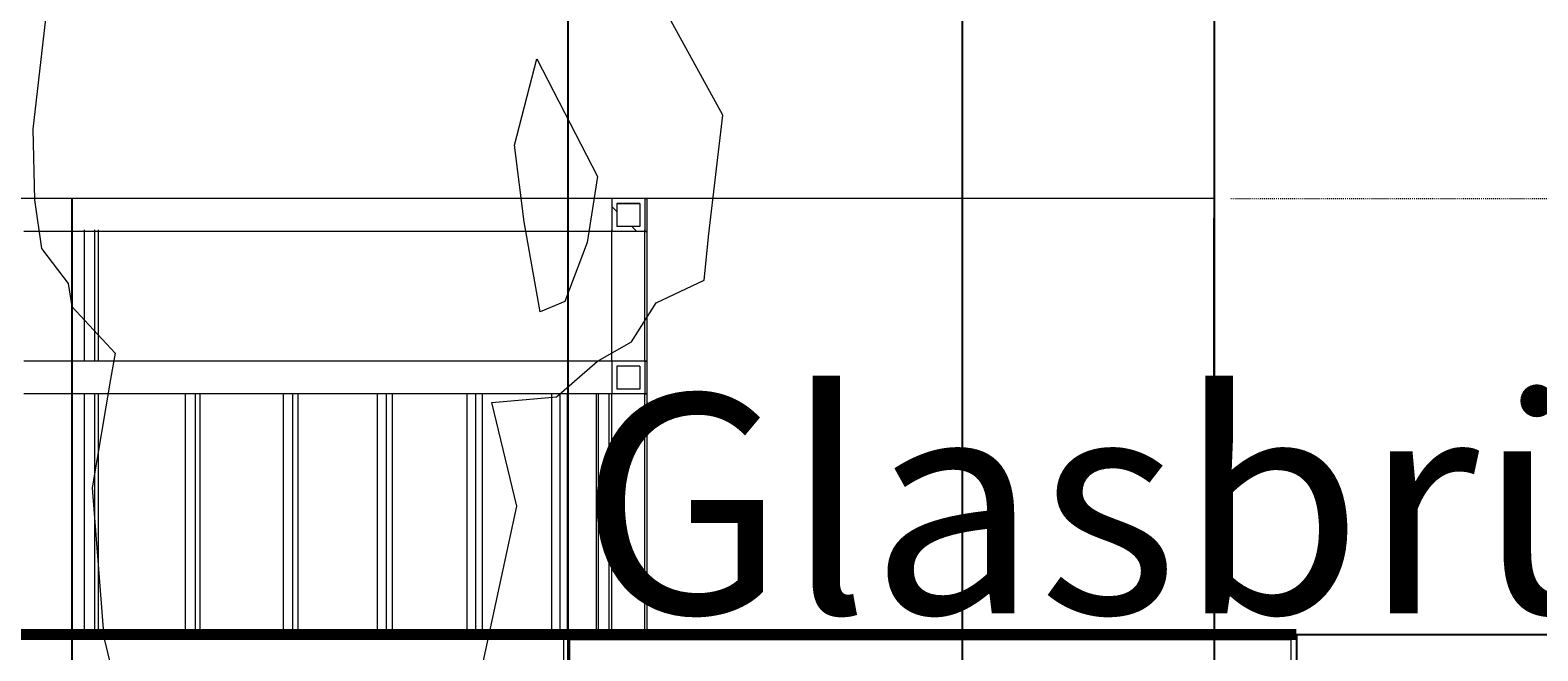
# Model space of a CAD drawing. Units: millimetres. Extents: x -286431 to 1041155, y -802662 to 10101.
# Drawn here: x -15347 to -13971, y -711308 to -710741 of the extents above; entities that cross this region are included whole.
import ezdxf
from ezdxf.enums import TextEntityAlignment as Align

# ---------------------------------------------------------------- set-up
doc = ezdxf.new("R2010")
doc.units = ezdxf.units.MM
doc.linetypes.add('220207_EIS2-4-AR-GES-SN-XX-0021-F-A_Schnitt FF GG$0$ArchiStair2_dashed', pattern=[1.8, 0.8, -1])
doc.linetypes.add('220207_EIS2-4-AR-GES-SN-XX-0021-F-A_Schnitt FF GG$0$Strichpunktlinie', pattern=[0.670278, 0.352778, -0.176389, 0, -0.141111])
for name, color, linetype in [('220207_EIS2-4-AR-GES-SN-XX-0021-F-A_Schnitt FF GG$0$00_SN_Bemaßung', 7, 'Continuous'), ('220207_EIS2-4-AR-GES-SN-XX-0021-F-A_Schnitt FF GG$0$00_SN_Beschriftung', 7, 'Continuous'), ('220207_EIS2-4-AR-GES-SN-XX-0021-F-A_Schnitt FF GG$0$034 Attika', 7, 'Continuous'), ('220207_EIS2-4-AR-GES-SN-XX-0021-F-A_Schnitt FF GG$0$036_Brüstungen', 7, 'Continuous'), ('220207_EIS2-4-AR-GES-SN-XX-0021-F-A_Schnitt FF GG$0$097 Achsraster', 7, 'Continuous')]:
    doc.layers.add(name, color=color, linetype=linetype)
doc.layers.add('RTW_E_Blitzschutzfangmasche', color=170, linetype='Continuous', lineweight=25)
doc.styles.add('220207_EIS2-4-AR-GES-SN-XX-0021-F-A_Schnitt FF GG$0$ERSTELLTER_STIL_1', font='ARIALN.TTF')
doc.styles.add('220207_EIS2-4-AR-GES-SN-XX-0021-F-A_Schnitt FF GG$0$ERSTELLTER_STIL_2', font='arial.ttf')
doc.dimstyles.new('220207_EIS2-4-AR-GES-SN-XX-0021-F-A_Schnitt FF GG$0$ERSTELLTER_STIL__1', dxfattribs={"dimtxt": 0.2, "dimasz": 0.152, "dimexe": 0.18, "dimexo": 0.0625, "dimgap": 0.09, "dimtad": 1, "dimzin": 0, "dimdsep": 46, "dimtxsty": '220207_EIS2-4-AR-GES-SN-XX-0021-F-A_Schnitt FF GG$0$ERSTELLTER_STIL_1', "dimblk": '220207_EIS2-4-AR-GES-SN-XX-0021-F-A_Schnitt FF GG$0$ARROWHEAD_1', "dimblk1": '220207_EIS2-4-AR-GES-SN-XX-0021-F-A_Schnitt FF GG$0$ARROWHEAD_1', "dimblk2": '220207_EIS2-4-AR-GES-SN-XX-0021-F-A_Schnitt FF GG$0$ARROWHEAD_1', "dimcen": 0.09, "dimse1": 1, "dimse2": 1, "dimclrd": 7, "dimclre": 7, "dimclrt": 7, "dimazin": 0, "dimtfac": 1, "dimtdec": 4, "dimtmove": 0, "dimatfit": 3, "dimfxl": 1, "dimtolj": 1, "dimtzin": 0, "dimarcsym": 0})
doc.dimstyles.new('220207_EIS2-4-AR-GES-SN-XX-0021-F-A_Schnitt FF GG$0$ERSTELLTER_STIL__2', dxfattribs={"dimtxt": 0.2, "dimasz": 0.152, "dimexe": 0.18, "dimexo": 0.0625, "dimgap": 0.09, "dimtad": 1, "dimzin": 0, "dimdsep": 46, "dimtxsty": '220207_EIS2-4-AR-GES-SN-XX-0021-F-A_Schnitt FF GG$0$ERSTELLTER_STIL_1', "dimblk": '220207_EIS2-4-AR-GES-SN-XX-0021-F-A_Schnitt FF GG$0$ARROWHEAD_1', "dimblk1": '220207_EIS2-4-AR-GES-SN-XX-0021-F-A_Schnitt FF GG$0$ARROWHEAD_1', "dimblk2": '220207_EIS2-4-AR-GES-SN-XX-0021-F-A_Schnitt FF GG$0$ARROWHEAD_1', "dimcen": 0.09, "dimclrd": 7, "dimclre": 7, "dimclrt": 7, "dimazin": 0, "dimtfac": 1, "dimtdec": 4, "dimtmove": 0, "dimatfit": 3, "dimfxl": 1, "dimtolj": 1, "dimtzin": 0, "dimarcsym": 0})
doc.dimstyles.new('220207_EIS2-4-AR-GES-SN-XX-0021-F-A_Schnitt FF GG$0$ERSTELLTER_STIL__5', dxfattribs={"dimtxt": 0.2, "dimasz": 0.152, "dimexe": 0.18, "dimexo": 0.0625, "dimgap": 0.09, "dimtad": 1, "dimtih": 1, "dimtoh": 1, "dimzin": 0, "dimdsep": 46, "dimtxsty": '220207_EIS2-4-AR-GES-SN-XX-0021-F-A_Schnitt FF GG$0$ERSTELLTER_STIL_1', "dimblk": '220207_EIS2-4-AR-GES-SN-XX-0021-F-A_Schnitt FF GG$0$ARROWHEAD_1', "dimblk1": '220207_EIS2-4-AR-GES-SN-XX-0021-F-A_Schnitt FF GG$0$ARROWHEAD_1', "dimblk2": '220207_EIS2-4-AR-GES-SN-XX-0021-F-A_Schnitt FF GG$0$ARROWHEAD_1', "dimcen": 0.09, "dimclrd": 7, "dimclre": 7, "dimclrt": 7, "dimazin": 0, "dimtfac": 1, "dimtdec": 4, "dimtmove": 2, "dimatfit": 3, "dimfxl": 1, "dimtolj": 1, "dimtzin": 0, "dimarcsym": 0})
doc.dimstyles.new('220207_EIS2-4-AR-GES-SN-XX-0021-F-A_Schnitt FF GG$0$ERSTELLTER_STIL__6', dxfattribs={"dimtxt": 0.2, "dimasz": 0.152, "dimexe": 0.18, "dimexo": 0.0625, "dimgap": 0.09, "dimtad": 1, "dimtih": 1, "dimtoh": 1, "dimzin": 0, "dimdsep": 46, "dimtxsty": '220207_EIS2-4-AR-GES-SN-XX-0021-F-A_Schnitt FF GG$0$ERSTELLTER_STIL_1', "dimblk": '220207_EIS2-4-AR-GES-SN-XX-0021-F-A_Schnitt FF GG$0$ARROWHEAD_1', "dimblk1": '220207_EIS2-4-AR-GES-SN-XX-0021-F-A_Schnitt FF GG$0$ARROWHEAD_1', "dimblk2": '220207_EIS2-4-AR-GES-SN-XX-0021-F-A_Schnitt FF GG$0$ARROWHEAD_1', "dimcen": 0.09, "dimclrd": 7, "dimclre": 7, "dimclrt": 7, "dimazin": 0, "dimtfac": 1, "dimtdec": 4, "dimtmove": 0, "dimatfit": 3, "dimfxl": 1, "dimtolj": 1, "dimtzin": 0, "dimarcsym": 0})
pattern_1 = [(135, (-35266.25, -747939.8), (106.066, 106.066), []), (135, (-35301.6, -747975.16), (106.066, 106.066), [])]

# ---------------------------------------------------------------- blocks, each defined once
blk = doc.blocks.new('220207_EIS2-4-AR-GES-SN-XX-0021-F-A_Schnitt FF GG$0$ARROWHEAD_1')
at = {"color": 0, "linetype": 'Continuous', "lineweight": 0}
blk.add_line((0, 0), (-1, 0), dxfattribs=at)
blk.add_circle((0, 0), 0.25, dxfattribs=at)
blk = doc.blocks.new('*D400')
at = {"layer": '220207_EIS2-4-AR-GES-SN-XX-0021-F-A_Schnitt FF GG$0$00_SN_Bemaßung', "color": 7, "linetype": 'Continuous', "lineweight": -2, "transparency": 16777216}
for p, q in [((-60072.6, -707889.8), (-7051.9, -707889.8)), ((-7052.1, -707890), (-7052.1, -729367.5)), ((-7052.1, -750942.1), (-7052.1, -729368.6)), ((-6908.2, -750942.2), (-7052.2, -750942.2))]:
    blk.add_line(p, q, dxfattribs=at)
at = {"layer": 'Defpoints', "color": 0, "linetype": 'Continuous', "transparency": 16777216}
for p in [(-60072.7, -707889.8), (-7052.1, -707889.8), (-6908.1, -750942.2)]:
    blk.add_point(p, dxfattribs=at)
at = {"layer": '220207_EIS2-4-AR-GES-SN-XX-0021-F-A_Schnitt FF GG$0$00_SN_Bemaßung', "color": 7, "linetype": 'Continuous', "lineweight": -2, "transparency": 16777216, "xscale": 0.152, "yscale": 0.152, "zscale": 0.152}
for p, rotation in [((-7052.1, -707889.8), 90), ((-7052.1, -750942.2), 270)]:
    blk.add_blockref('220207_EIS2-4-AR-GES-SN-XX-0021-F-A_Schnitt FF GG$0$ARROWHEAD_1', p, dxfattribs=dict(at, rotation=rotation))
at = {"layer": '220207_EIS2-4-AR-GES-SN-XX-0021-F-A_Schnitt FF GG$0$00_SN_Bemaßung', "color": 7, "linetype": 'Continuous', "lineweight": 5, "transparency": 16777216, "insert": (-7052.1, -729368), "char_height": 0.2, "attachment_point": 5, "rotation": 90, "style": '220207_EIS2-4-AR-GES-SN-XX-0021-F-A_Schnitt FF GG$0$ERSTELLTER_STIL_1'}
blk.add_mtext('\\A1;43052.42', dxfattribs=at)
blk = doc.blocks.new('*D446')
at = {"layer": '220207_EIS2-4-AR-GES-SN-XX-0021-F-A_Schnitt FF GG$0$00_SN_Bemaßung', "color": 7, "linetype": 'Continuous', "lineweight": -2, "transparency": 16777216}
for p, q in [((-15309.2, -710895), (-15309.2, -711407.8)), ((-15309.2, -711993.1), (-15309.2, -711408.7))]:
    blk.add_line(p, q, dxfattribs=at)
at = {"layer": 'Defpoints', "color": 0, "linetype": 'Continuous', "transparency": 16777216}
for p in [(-15309.2, -710894.8), (-14013, -710894.8), (-14816, -711993.2)]:
    blk.add_point(p, dxfattribs=at)
at = {"layer": '220207_EIS2-4-AR-GES-SN-XX-0021-F-A_Schnitt FF GG$0$00_SN_Bemaßung', "color": 7, "linetype": 'Continuous', "lineweight": -2, "transparency": 16777216, "xscale": 0.152, "yscale": 0.152, "zscale": 0.152}
for p, rotation in [((-15309.2, -710894.8), 90), ((-15309.2, -711993.2), 270)]:
    blk.add_blockref('220207_EIS2-4-AR-GES-SN-XX-0021-F-A_Schnitt FF GG$0$ARROWHEAD_1', p, dxfattribs=dict(at, rotation=rotation))
at = {"layer": '220207_EIS2-4-AR-GES-SN-XX-0021-F-A_Schnitt FF GG$0$00_SN_Bemaßung', "color": 7, "linetype": 'Continuous', "lineweight": 5, "transparency": 16777216, "insert": (-15309.2, -711408.3), "char_height": 0.2, "attachment_point": 5, "rotation": 90, "style": '220207_EIS2-4-AR-GES-SN-XX-0021-F-A_Schnitt FF GG$0$ERSTELLTER_STIL_1'}
blk.add_mtext('\\A1;1098.38', dxfattribs=at)
blk = doc.blocks.new('*D491')
at = {"layer": '220207_EIS2-4-AR-GES-SN-XX-0021-F-A_Schnitt FF GG$0$00_SN_Bemaßung', "color": 7, "linetype": 'Continuous', "lineweight": -2, "transparency": 16777216}
for p, q in [((-14191, -711293), (-8263, -711293)), ((-8263.2, -711293.1), (-8263.2, -731045)), ((-8263.2, -750894.1), (-8263.2, -731046.2)), ((-8255.6, -750894.2), (-8263.4, -750894.2))]:
    blk.add_line(p, q, dxfattribs=at)
at = {"layer": 'Defpoints', "color": 0, "linetype": 'Continuous', "transparency": 16777216}
for p in [(-14191, -711293), (-8263.2, -711293), (-8255.5, -750894.2)]:
    blk.add_point(p, dxfattribs=at)
at = {"layer": '220207_EIS2-4-AR-GES-SN-XX-0021-F-A_Schnitt FF GG$0$00_SN_Bemaßung', "color": 7, "linetype": 'Continuous', "lineweight": -2, "transparency": 16777216, "xscale": 0.152, "yscale": 0.152, "zscale": 0.152}
for p, rotation in [((-8263.2, -711293), 90), ((-8263.2, -750894.2), 270)]:
    blk.add_blockref('220207_EIS2-4-AR-GES-SN-XX-0021-F-A_Schnitt FF GG$0$ARROWHEAD_1', p, dxfattribs=dict(at, rotation=rotation))
at = {"layer": '220207_EIS2-4-AR-GES-SN-XX-0021-F-A_Schnitt FF GG$0$00_SN_Bemaßung', "color": 7, "linetype": 'Continuous', "lineweight": 5, "transparency": 16777216, "insert": (-8263.2, -731045.6), "char_height": 0.2, "attachment_point": 5, "rotation": 90, "style": '220207_EIS2-4-AR-GES-SN-XX-0021-F-A_Schnitt FF GG$0$ERSTELLTER_STIL_1'}
blk.add_mtext('\\A1;39601.24', dxfattribs=at)
blk = doc.blocks.new('*D492')
at = {"layer": '220207_EIS2-4-AR-GES-SN-XX-0021-F-A_Schnitt FF GG$0$00_SN_Bemaßung', "color": 7, "linetype": 'Continuous', "lineweight": -2, "transparency": 16777216}
for p, q in [((-16475.9, -707889.8), (-8263, -707889.8)), ((-8263.2, -707890), (-8263.2, -709327.3)), ((-8263.2, -711292.8), (-8263.2, -709328.2)), ((-14191, -711293), (-8263, -711293))]:
    blk.add_line(p, q, dxfattribs=at)
at = {"layer": 'Defpoints', "color": 0, "linetype": 'Continuous', "transparency": 16777216}
for p in [(-16475.9, -707889.8), (-8263.2, -707889.8), (-14191, -711293)]:
    blk.add_point(p, dxfattribs=at)
at = {"layer": '220207_EIS2-4-AR-GES-SN-XX-0021-F-A_Schnitt FF GG$0$00_SN_Bemaßung', "color": 7, "linetype": 'Continuous', "lineweight": -2, "transparency": 16777216, "xscale": 0.152, "yscale": 0.152, "zscale": 0.152}
for p, rotation in [((-8263.2, -707889.8), 90), ((-8263.2, -711293), 270)]:
    blk.add_blockref('220207_EIS2-4-AR-GES-SN-XX-0021-F-A_Schnitt FF GG$0$ARROWHEAD_1', p, dxfattribs=dict(at, rotation=rotation))
at = {"layer": '220207_EIS2-4-AR-GES-SN-XX-0021-F-A_Schnitt FF GG$0$00_SN_Bemaßung', "color": 7, "linetype": 'Continuous', "lineweight": 5, "transparency": 16777216, "insert": (-8263.2, -709327.8), "char_height": 0.2, "attachment_point": 5, "rotation": 90, "style": '220207_EIS2-4-AR-GES-SN-XX-0021-F-A_Schnitt FF GG$0$ERSTELLTER_STIL_1'}
blk.add_mtext('\\A1;3403.16', dxfattribs=at)
blk = doc.blocks.new('220207_EIS2-4-AR-GES-SN-XX-0021-F-A_Schnitt FF GG$0$Standard-Rastermarker[1]_2', base_point=(21, -13.2634))
at = {"layer": '220207_EIS2-4-AR-GES-SN-XX-0021-F-A_Schnitt FF GG$0$097 Achsraster', "color": 250, "linetype": '220207_EIS2-4-AR-GES-SN-XX-0021-F-A_Schnitt FF GG$0$Strichpunktlinie', "lineweight": 15, "true_color": 0x2d2d2d}
blk.add_line((21, -12.2634), (21, 40.4816), dxfattribs=at)
at = {"layer": '220207_EIS2-4-AR-GES-SN-XX-0021-F-A_Schnitt FF GG$0$097 Achsraster', "color": 7, "lineweight": 5, "style": '220207_EIS2-4-AR-GES-SN-XX-0021-F-A_Schnitt FF GG$0$ERSTELLTER_STIL_2'}
for tag, p in [('AC_MarkerText_1_1', (21, 42.0016)), ('AC_MarkerText_1_0', (21, -13.7434))]:
    blk.add_attdef(tag, text='', height=0.35, rotation=360, dxfattribs=at).set_placement(p, align=Align.MIDDLE_CENTER)
blk = doc.blocks.new('*D618')
at = {"layer": '220207_EIS2-4-AR-GES-SN-XX-0021-F-A_Schnitt FF GG$0$00_SN_Bemaßung', "color": 7, "linetype": 'Continuous', "lineweight": -2, "transparency": 16777216}
for p, q in [((-14856.2, -707360.5), (-14856.2, -756490)), ((-27487.4, -753629.9), (-27487.4, -756490)), ((-27487.2, -756489.8), (-14856.4, -756489.8))]:
    blk.add_line(p, q, dxfattribs=at)
at = {"layer": 'Defpoints', "color": 0, "linetype": 'Continuous', "transparency": 16777216}
for p in [(-14856.2, -707360.4), (-27487.4, -753629.8), (-14856.2, -756489.8)]:
    blk.add_point(p, dxfattribs=at)
at = {"layer": '220207_EIS2-4-AR-GES-SN-XX-0021-F-A_Schnitt FF GG$0$00_SN_Bemaßung', "color": 7, "linetype": 'Continuous', "lineweight": -2, "transparency": 16777216, "xscale": 0.152, "yscale": 0.152, "zscale": 0.152, "rotation": 180}
blk.add_blockref('220207_EIS2-4-AR-GES-SN-XX-0021-F-A_Schnitt FF GG$0$ARROWHEAD_1', (-27487.4, -756489.8), dxfattribs=at)
at = {"layer": '220207_EIS2-4-AR-GES-SN-XX-0021-F-A_Schnitt FF GG$0$00_SN_Bemaßung', "color": 7, "linetype": 'Continuous', "lineweight": -2, "transparency": 16777216, "xscale": 0.152, "yscale": 0.152, "zscale": 0.152}
blk.add_blockref('220207_EIS2-4-AR-GES-SN-XX-0021-F-A_Schnitt FF GG$0$ARROWHEAD_1', (-14856.2, -756489.8), dxfattribs=at)
at = {"layer": '220207_EIS2-4-AR-GES-SN-XX-0021-F-A_Schnitt FF GG$0$00_SN_Bemaßung', "color": 7, "linetype": 'Continuous', "lineweight": 5, "transparency": 16777216, "insert": (-21123.8, -756489.6), "char_height": 0.2, "attachment_point": 5, "style": '220207_EIS2-4-AR-GES-SN-XX-0021-F-A_Schnitt FF GG$0$ERSTELLTER_STIL_1'}
blk.add_mtext('\\A1;12631.11', dxfattribs=at)
blk = doc.blocks.new('*D619')
at = {"layer": '220207_EIS2-4-AR-GES-SN-XX-0021-F-A_Schnitt FF GG$0$00_SN_Bemaßung', "color": 7, "linetype": 'Continuous', "lineweight": -2, "transparency": 16777216}
for p, q in [((-14856.2, -707360.5), (-14856.2, -756490)), ((-14496.2, -707360.5), (-14496.2, -756490)), ((-14856.1, -756489.8), (-14496.4, -756489.8))]:
    blk.add_line(p, q, dxfattribs=at)
at = {"layer": 'Defpoints', "color": 0, "linetype": 'Continuous', "transparency": 16777216}
for p in [(-14856.2, -707360.4), (-14496.2, -707360.4), (-14496.2, -756489.8)]:
    blk.add_point(p, dxfattribs=at)
at = {"layer": '220207_EIS2-4-AR-GES-SN-XX-0021-F-A_Schnitt FF GG$0$00_SN_Bemaßung', "color": 7, "linetype": 'Continuous', "lineweight": -2, "transparency": 16777216, "xscale": 0.152, "yscale": 0.152, "zscale": 0.152, "rotation": 180}
blk.add_blockref('220207_EIS2-4-AR-GES-SN-XX-0021-F-A_Schnitt FF GG$0$ARROWHEAD_1', (-14856.2, -756489.8), dxfattribs=at)
at = {"layer": '220207_EIS2-4-AR-GES-SN-XX-0021-F-A_Schnitt FF GG$0$00_SN_Bemaßung', "color": 7, "linetype": 'Continuous', "lineweight": -2, "transparency": 16777216, "xscale": 0.152, "yscale": 0.152, "zscale": 0.152}
blk.add_blockref('220207_EIS2-4-AR-GES-SN-XX-0021-F-A_Schnitt FF GG$0$ARROWHEAD_1', (-14496.2, -756489.8), dxfattribs=at)
at = {"layer": '220207_EIS2-4-AR-GES-SN-XX-0021-F-A_Schnitt FF GG$0$00_SN_Bemaßung', "color": 7, "linetype": 'Continuous', "lineweight": 5, "transparency": 16777216, "insert": (-14676.2, -756489.6), "char_height": 0.2, "attachment_point": 5, "style": '220207_EIS2-4-AR-GES-SN-XX-0021-F-A_Schnitt FF GG$0$ERSTELLTER_STIL_1'}
blk.add_mtext('\\A1;360.00', dxfattribs=at)
blk = doc.blocks.new('*D620')
at = {"layer": '220207_EIS2-4-AR-GES-SN-XX-0021-F-A_Schnitt FF GG$0$00_SN_Bemaßung', "color": 7, "linetype": 'Continuous', "lineweight": -2, "transparency": 16777216}
for p, q in [((-14496.2, -707360.5), (-14496.2, -756630)), ((-14266.2, -707360.5), (-14266.2, -756630)), ((-14496.1, -756629.8), (-14266.4, -756629.8))]:
    blk.add_line(p, q, dxfattribs=at)
at = {"layer": 'Defpoints', "color": 0, "linetype": 'Continuous', "transparency": 16777216}
for p in [(-14496.2, -707360.4), (-14266.2, -707360.4), (-14266.2, -756629.8)]:
    blk.add_point(p, dxfattribs=at)
at = {"layer": '220207_EIS2-4-AR-GES-SN-XX-0021-F-A_Schnitt FF GG$0$00_SN_Bemaßung', "color": 7, "linetype": 'Continuous', "lineweight": -2, "transparency": 16777216, "xscale": 0.152, "yscale": 0.152, "zscale": 0.152, "rotation": 180}
blk.add_blockref('220207_EIS2-4-AR-GES-SN-XX-0021-F-A_Schnitt FF GG$0$ARROWHEAD_1', (-14496.2, -756629.8), dxfattribs=at)
at = {"layer": '220207_EIS2-4-AR-GES-SN-XX-0021-F-A_Schnitt FF GG$0$00_SN_Bemaßung', "color": 7, "linetype": 'Continuous', "lineweight": -2, "transparency": 16777216, "xscale": 0.152, "yscale": 0.152, "zscale": 0.152}
blk.add_blockref('220207_EIS2-4-AR-GES-SN-XX-0021-F-A_Schnitt FF GG$0$ARROWHEAD_1', (-14266.2, -756629.8), dxfattribs=at)
at = {"layer": '220207_EIS2-4-AR-GES-SN-XX-0021-F-A_Schnitt FF GG$0$00_SN_Bemaßung', "color": 7, "linetype": 'Continuous', "lineweight": 5, "transparency": 16777216, "insert": (-14306.5, -756489.8), "char_height": 0.2, "attachment_point": 5, "style": '220207_EIS2-4-AR-GES-SN-XX-0021-F-A_Schnitt FF GG$0$ERSTELLTER_STIL_1'}
blk.add_mtext('\\A1;230.00', dxfattribs=at)

msp = doc.modelspace()

# ---------------------------------------------------------------- hatches: boundary and pattern name
at = {"layer": '220207_EIS2-4-AR-GES-SN-XX-0021-F-A_Schnitt FF GG$0$036_Brüstungen', "linetype": 'Continuous', "lineweight": 5}
h = msp.add_hatch(dxfattribs=at)
h.set_pattern_fill('METALL__STAHL_0002', scale=1000, style=0, pattern_type=2)
h.set_pattern_definition(pattern_1)
h.paths.add_polyline_path([(-14816.036, -710894.812), (-14816.036, -710924.812), (-14786.036, -710924.812), (-14786.036, -710894.812)])
h.paths.add_polyline_path([(-14811.536, -710899.312), (-14790.536, -710899.312), (-14790.536, -710920.312), (-14811.536, -710920.312)], flags=0)
h = msp.add_hatch(dxfattribs=at)
h.set_pattern_fill('METALL__STAHL_0002', scale=1000, style=0, pattern_type=2)
h.set_pattern_definition(pattern_1)
h.paths.add_polyline_path([(-14816.036, -711043.301), (-14816.036, -711073.301), (-14786.036, -711073.301), (-14786.036, -711043.301)])
h.paths.add_polyline_path([(-14811.536, -711047.801), (-14790.536, -711047.801), (-14790.536, -711068.801), (-14811.536, -711068.801)], flags=0)

# ---------------------------------------------------------------- linework, layer by layer
at = {"color": 7, "linetype": 'Continuous', "lineweight": 5}
for p, q in [((-14714.863, -710818.572), (-14812.248, -710640.744)), ((-15331.595, -710714.74), (-15344.916, -710831.344)), ((-14905.159, -710845.862), (-14884.627, -710767.113)), ((-14884.627, -710767.113), (-14829.225, -710874.608)), ((-14727.4, -710926.894), (-14714.863, -710818.572)), ((-15344.916, -710831.344), (-15343.373, -710895.861)), ((-14896.122, -710915.929), (-14905.159, -710845.862)), ((-14829.225, -710874.608), (-14838.632, -710934.919)), ((-15343.373, -710895.861), (-15336.937, -710940.324)), ((-14881.682, -710998.392), (-14896.122, -710915.929)), ((-14731.859, -710969.403), (-14727.4, -710926.894)), ((-15336.937, -710940.324), (-15312.516, -710972.247)), ((-14838.632, -710934.919), (-14858.966, -710988.967)), ((-14775.6, -710989.981), (-14731.859, -710969.403)), ((-15312.516, -710972.247), (-15309.16, -710993.427)), ((-15309.16, -710993.427), (-15269.702, -711036.099)), ((-14858.966, -710988.967), (-14881.682, -710998.392)), ((-14798.19, -711025.825), (-14775.6, -710989.981)), ((-14829.208, -711043.416), (-14798.19, -711025.825)), ((-15269.702, -711036.099), (-15274.009, -711059.739)), ((-14866.527, -711076.054), (-14829.208, -711043.416)), ((-15274.009, -711059.739), (-15290.598, -711159.107)), ((-14925.584, -711081.07), (-14866.527, -711076.054)), ((-14903.019, -711175.95), (-14925.584, -711081.07)), ((-15290.598, -711159.107), (-15280.026, -711295.748)), ((-14945.578, -711373.571), (-14903.019, -711175.95)), ((-15280.026, -711295.748), (-15181.057, -711702.786))]:
    msp.add_line(p, q, dxfattribs=at)
at = {"color": 7, "linetype": '220207_EIS2-4-AR-GES-SN-XX-0021-F-A_Schnitt FF GG$0$ArchiStair2_dashed', "lineweight": 5}
msp.add_line((-14250.947, -710894.823), (-11625.398, -710894.823), dxfattribs=at)
at = {"color": 1, "const_width": 10}
msp.add_lwpolyline([(-14191.036, -711292.975), (-16551.122, -711293.07), (-16551.122, -707889.813), (-34851.441, -707889.813), (-34851.441, -708759.775), (-35336.455, -708759.775)], dxfattribs=at)
at = {"layer": '220207_EIS2-4-AR-GES-SN-XX-0021-F-A_Schnitt FF GG$0$034 Attika', "color": 250, "linetype": 'Continuous', "lineweight": 15, "true_color": 0x0f0f0f}
msp.add_line((-14266.243, -710894.812), (-16551.122, -710894.812), dxfattribs=at)
at = {"layer": '220207_EIS2-4-AR-GES-SN-XX-0021-F-A_Schnitt FF GG$0$034 Attika', "color": 9, "linetype": 'Continuous', "lineweight": 15, "true_color": 0xc3c3c3}
for p, q in [((-15291.707, -711292.975), (-15356.26, -711292.975)), ((-15230.311, -711292.975), (-15291.707, -711292.975)), ((-15172.482, -711292.975), (-15230.311, -711292.975)), ((-15118.604, -711292.975), (-15172.482, -711292.975)), ((-15069.037, -711292.975), (-15118.604, -711292.975)), ((-15024.109, -711292.975), (-15069.037, -711292.975)), ((-14984.119, -711292.975), (-15024.109, -711292.975)), ((-14949.335, -711292.975), (-14984.119, -711292.975)), ((-14919.987, -711292.975), (-14949.335, -711292.975)), ((-14896.271, -711292.975), (-14919.987, -711292.975)), ((-14878.345, -711292.975), (-14896.271, -711292.975)), ((-14860.298, -711292.975), (-14878.345, -711292.975))]:
    msp.add_line(p, q, dxfattribs=at)
at = {"layer": '220207_EIS2-4-AR-GES-SN-XX-0021-F-A_Schnitt FF GG$0$034 Attika', "color": 250, "linetype": 'Continuous', "lineweight": 15, "true_color": 0x2d2d2d}
for p, q in [((-14854.925, -711297.975), (-14854.925, -711352.079)), ((-14196.036, -711297.975), (-14196.036, -711338.897)), ((-14191.036, -711292.975), (-14191.036, -711347.157))]:
    msp.add_line(p, q, dxfattribs=at)
at = {"layer": '220207_EIS2-4-AR-GES-SN-XX-0021-F-A_Schnitt FF GG$0$034 Attika', "color": 250, "linetype": 'Continuous', "lineweight": 15, "true_color": 0x2d2d2d, "flags": 128}
for points in [[(-14860.298, -711292.975), (-14860.298, -711297.975), (-14860.298, -711360.339)], [(-14196.036, -711297.975), (-14220.704, -711297.975), (-14841.41, -711297.975), (-14854.925, -711297.975)]]:
    msp.add_lwpolyline(points, dxfattribs=at)
at = {"layer": '220207_EIS2-4-AR-GES-SN-XX-0021-F-A_Schnitt FF GG$0$034 Attika', "color": 7, "linetype": 'Continuous', "lineweight": 5, "flags": 128}
msp.add_lwpolyline([(-14191.036, -711292.975), (-14841.41, -711292.975), (-14860.298, -711292.975)], dxfattribs=at)
at = {"layer": '220207_EIS2-4-AR-GES-SN-XX-0021-F-A_Schnitt FF GG$0$036_Brüstungen', "color": 9, "linetype": 'Continuous', "lineweight": 15, "true_color": 0xc3c3c3}
for p, q in [((-15325.54, -710894.812), (-15352.987, -710894.812)), ((-15298.294, -710894.812), (-15325.54, -710894.812)), ((-15271.261, -710894.812), (-15298.294, -710894.812)), ((-15244.454, -710894.812), (-15271.261, -710894.812)), ((-15217.884, -710894.812), (-15244.454, -710894.812)), ((-15191.564, -710894.812), (-15217.884, -710894.812)), ((-15165.506, -710894.812), (-15191.564, -710894.812)), ((-15139.722, -710894.812), (-15165.506, -710894.812)), ((-15114.223, -710894.812), (-15139.722, -710894.812)), ((-15089.022, -710894.812), (-15114.223, -710894.812)), ((-15064.129, -710894.812), (-15089.022, -710894.812)), ((-15039.557, -710894.812), (-15064.129, -710894.812)), ((-15015.315, -710894.812), (-15039.557, -710894.812)), ((-14991.417, -710894.812), (-15015.315, -710894.812)), ((-14967.871, -710894.812), (-14991.417, -710894.812)), ((-14944.69, -710894.812), (-14967.871, -710894.812)), ((-14921.884, -710894.812), (-14944.69, -710894.812)), ((-14899.463, -710894.812), (-14921.884, -710894.812)), ((-14877.437, -710894.812), (-14899.463, -710894.812)), ((-14855.817, -710894.812), (-14877.437, -710894.812)), ((-14834.612, -710894.812), (-14855.817, -710894.812)), ((-14813.832, -710894.812), (-14834.612, -710894.812)), ((-14829.06, -710894.812), (-14833.679, -710894.812)), ((-14825.053, -710894.812), (-14829.06, -710894.812)), ((-14821.658, -710894.812), (-14825.053, -710894.812)), ((-14818.878, -710894.812), (-14821.658, -710894.812)), ((-14816.715, -710894.812), (-14818.878, -710894.812)), ((-14816.041, -710894.812), (-14816.715, -710894.812)), ((-14786.036, -710894.812), (-14816.036, -710894.812)), ((-14793.487, -710894.812), (-14813.832, -710894.812)), ((-14790.536, -710899.312), (-14811.536, -710899.312)), ((-14773.586, -710894.812), (-14793.487, -710894.812)), ((-14786.036, -710894.812), (-14783.927, -710894.812)), ((-14754.137, -710894.812), (-14773.586, -710894.812)), ((-14735.151, -710894.812), (-14754.137, -710894.812)), ((-14716.635, -710894.812), (-14735.151, -710894.812)), ((-14698.598, -710894.812), (-14716.635, -710894.812)), ((-14681.049, -710894.812), (-14698.598, -710894.812)), ((-14663.995, -710894.812), (-14681.049, -710894.812)), ((-14647.444, -710894.812), (-14663.995, -710894.812)), ((-14631.403, -710894.812), (-14647.444, -710894.812)), ((-14615.881, -710894.812), (-14631.403, -710894.812)), ((-14600.883, -710894.812), (-14615.881, -710894.812)), ((-14586.418, -710894.812), (-14600.883, -710894.812)), ((-14572.491, -710894.812), (-14586.418, -710894.812)), ((-14559.11, -710894.812), (-14572.491, -710894.812)), ((-14546.279, -710894.812), (-14559.11, -710894.812)), ((-14534.005, -710894.812), (-14546.279, -710894.812)), ((-14522.294, -710894.812), (-14534.005, -710894.812)), ((-14511.15, -710894.812), (-14522.294, -710894.812)), ((-14500.58, -710894.812), (-14511.15, -710894.812)), ((-14490.587, -710894.812), (-14500.58, -710894.812)), ((-14481.177, -710894.812), (-14490.587, -710894.812)), ((-14472.353, -710894.812), (-14481.177, -710894.812)), ((-14464.121, -710894.812), (-14472.353, -710894.812)), ((-14456.482, -710894.812), (-14464.121, -710894.812)), ((-14449.442, -710894.812), (-14456.482, -710894.812)), ((-14443.003, -710894.812), (-14449.442, -710894.812)), ((-14437.168, -710894.812), (-14443.003, -710894.812)), ((-14431.94, -710894.812), (-14437.168, -710894.812)), ((-15325.54, -710924.812), (-15352.987, -710924.812)), ((-15298.294, -710924.812), (-15325.54, -710924.812)), ((-15271.261, -710924.812), (-15298.294, -710924.812)), ((-15297.637, -711043.301), (-15297.637, -710923.301)), ((-15288.255, -711043.301), (-15288.255, -710923.301)), ((-15284.794, -711043.301), (-15284.794, -710923.301)), ((-15244.454, -710924.812), (-15271.261, -710924.812)), ((-15217.884, -710924.812), (-15244.454, -710924.812)), ((-15191.564, -710924.812), (-15217.884, -710924.812)), ((-15165.506, -710924.812), (-15191.564, -710924.812)), ((-15139.722, -710924.812), (-15165.506, -710924.812)), ((-15114.223, -710924.812), (-15139.722, -710924.812)), ((-15089.022, -710924.812), (-15114.223, -710924.812)), ((-15064.129, -710924.812), (-15089.022, -710924.812)), ((-15039.557, -710924.812), (-15064.129, -710924.812)), ((-15015.315, -710924.812), (-15039.557, -710924.812)), ((-14991.417, -710924.812), (-15015.315, -710924.812)), ((-14967.871, -710924.812), (-14991.417, -710924.812)), ((-14944.69, -710924.812), (-14967.871, -710924.812)), ((-14921.884, -710924.812), (-14944.69, -710924.812)), ((-14899.463, -710924.812), (-14921.884, -710924.812)), ((-14877.437, -710924.812), (-14899.463, -710924.812)), ((-14855.817, -710924.812), (-14877.437, -710924.812)), ((-14834.612, -710924.812), (-14855.817, -710924.812)), ((-14813.832, -710924.812), (-14834.612, -710924.812)), ((-14816.036, -710924.812), (-14833.679, -710924.812)), ((-14793.487, -710924.812), (-14813.832, -710924.812)), ((-14783.931, -710924.812), (-14793.487, -710924.812)), ((-15325.54, -711043.301), (-15352.987, -711043.301)), ((-15298.294, -711043.301), (-15325.54, -711043.301)), ((-15271.261, -711043.301), (-15298.294, -711043.301)), ((-15244.454, -711043.301), (-15271.261, -711043.301)), ((-15217.884, -711043.301), (-15244.454, -711043.301)), ((-15191.564, -711043.301), (-15217.884, -711043.301)), ((-15165.506, -711043.301), (-15191.564, -711043.301)), ((-15139.722, -711043.301), (-15165.506, -711043.301)), ((-15114.223, -711043.301), (-15139.722, -711043.301)), ((-15089.022, -711043.301), (-15114.223, -711043.301)), ((-15064.129, -711043.301), (-15089.022, -711043.301)), ((-15039.557, -711043.301), (-15064.129, -711043.301)), ((-15015.315, -711043.301), (-15039.557, -711043.301)), ((-14991.417, -711043.301), (-15015.315, -711043.301)), ((-14967.871, -711043.301), (-14991.417, -711043.301)), ((-14944.69, -711043.301), (-14967.871, -711043.301)), ((-14921.884, -711043.301), (-14944.69, -711043.301)), ((-14899.463, -711043.301), (-14921.884, -711043.301)), ((-14877.437, -711043.301), (-14899.463, -711043.301)), ((-14855.817, -711043.301), (-14877.437, -711043.301)), ((-14834.612, -711043.301), (-14855.817, -711043.301)), ((-14813.832, -711043.301), (-14834.612, -711043.301)), ((-14829.06, -711043.301), (-14833.679, -711043.301)), ((-14825.053, -711043.301), (-14829.06, -711043.301)), ((-14821.658, -711043.301), (-14825.053, -711043.301)), ((-14818.878, -711043.301), (-14821.658, -711043.301)), ((-14816.715, -711043.301), (-14818.878, -711043.301)), ((-14816.094, -711043.301), (-14816.715, -711043.301)), ((-14816.094, -711043.301), (-14816.094, -711073.301)), ((-14793.487, -711043.301), (-14813.832, -711043.301)), ((-14783.931, -711043.301), (-14793.487, -711043.301)), ((-14790.594, -711047.801), (-14790.594, -711068.801)), ((-14786.036, -711043.301), (-14786.036, -711073.301)), ((-14786.032, -711043.301), (-14783.931, -711043.301)), ((-15325.54, -711073.301), (-15352.987, -711073.301)), ((-15298.294, -711073.301), (-15325.54, -711073.301)), ((-15271.261, -711073.301), (-15298.294, -711073.301)), ((-15297.637, -711292.975), (-15297.637, -711073.301)), ((-15288.255, -711292.975), (-15288.255, -711073.301)), ((-15284.794, -711292.975), (-15284.794, -711073.301)), ((-15244.454, -711073.301), (-15271.261, -711073.301)), ((-15217.884, -711073.301), (-15244.454, -711073.301)), ((-15191.564, -711073.301), (-15217.884, -711073.301)), ((-15205.363, -711292.975), (-15205.363, -711073.301)), ((-15196.259, -711292.975), (-15196.259, -711073.301)), ((-15192.122, -711292.975), (-15192.122, -711073.301)), ((-15165.506, -711073.301), (-15191.564, -711073.301)), ((-15139.722, -711073.301), (-15165.506, -711073.301)), ((-15114.223, -711073.301), (-15139.722, -711073.301)), ((-15116.079, -711292.975), (-15116.079, -711073.301)), ((-15089.022, -711073.301), (-15114.223, -711073.301)), ((-15107.301, -711292.975), (-15107.301, -711073.301)), ((-15102.51, -711292.975), (-15102.51, -711073.301)), ((-15064.129, -711073.301), (-15089.022, -711073.301)), ((-15039.557, -711073.301), (-15064.129, -711073.301)), ((-15015.315, -711073.301), (-15039.557, -711073.301)), ((-15030.261, -711292.975), (-15030.261, -711073.301)), ((-15021.857, -711292.975), (-15021.857, -711073.301)), ((-15016.437, -711292.975), (-15016.437, -711073.301)), ((-14991.417, -711073.301), (-15015.315, -711073.301)), ((-14967.871, -711073.301), (-14991.417, -711073.301)), ((-14944.69, -711073.301), (-14967.871, -711073.301)), ((-14948.369, -711292.975), (-14948.369, -711073.301)), ((-14921.884, -711073.301), (-14944.69, -711073.301)), ((-14940.383, -711292.975), (-14940.383, -711073.301)), ((-14934.364, -711292.975), (-14934.364, -711073.301)), ((-14899.463, -711073.301), (-14921.884, -711073.301)), ((-14877.437, -711073.301), (-14899.463, -711073.301)), ((-14855.817, -711073.301), (-14877.437, -711073.301)), ((-14870.84, -711292.975), (-14870.84, -711073.301)), ((-14863.316, -711292.975), (-14863.316, -711073.301)), ((-14856.729, -711292.975), (-14856.729, -711073.301)), ((-14834.612, -711073.301), (-14855.817, -711073.301)), ((-14813.832, -711073.301), (-14834.612, -711073.301)), ((-14829.06, -711073.301), (-14833.679, -711073.301)), ((-14830.279, -711292.975), (-14830.279, -711073.301)), ((-14825.053, -711073.301), (-14829.06, -711073.301)), ((-14828.357, -711292.975), (-14828.357, -711073.301)), ((-14821.658, -711073.301), (-14825.053, -711073.301)), ((-14818.878, -711073.301), (-14821.658, -711073.301)), ((-14816.715, -711073.301), (-14818.878, -711073.301)), ((-14818.543, -711292.975), (-14818.543, -711073.301)), ((-14816.094, -711073.301), (-14816.715, -711073.301)), ((-14793.487, -711073.301), (-14813.832, -711073.301)), ((-14783.931, -711073.301), (-14793.487, -711073.301)), ((-14786.036, -711292.975), (-14786.036, -711073.301)), ((-14783.948, -711292.975), (-14783.948, -711073.301))]:
    msp.add_line(p, q, dxfattribs=at)
at = {"layer": '220207_EIS2-4-AR-GES-SN-XX-0021-F-A_Schnitt FF GG$0$036_Brüstungen', "color": 7, "linetype": 'Continuous', "lineweight": 5}
for p, q in [((-14816.036, -710894.812), (-14816.036, -710924.812)), ((-14811.536, -710899.312), (-14811.536, -710920.312)), ((-14811.536, -710899.312), (-14790.536, -710899.312)), ((-14790.536, -710899.312), (-14790.536, -710920.312)), ((-14786.036, -710894.812), (-14786.036, -710924.812)), ((-14783.931, -711292.975), (-14783.931, -710894.812)), ((-14816.036, -711043.301), (-14816.036, -710923.301)), ((-14786.036, -710924.812), (-14816.036, -710924.812)), ((-14790.536, -710920.312), (-14811.536, -710920.312)), ((-14786.036, -711043.301), (-14786.036, -710923.301)), ((-14786.032, -710924.812), (-14783.927, -710924.812)), ((-14816.036, -711043.301), (-14816.036, -711073.301)), ((-14786.036, -711043.301), (-14816.036, -711043.301)), ((-14811.536, -711047.801), (-14811.536, -711068.801)), ((-14790.536, -711047.801), (-14811.536, -711047.801)), ((-14790.536, -711047.801), (-14790.536, -711068.801)), ((-14816.036, -711292.975), (-14816.036, -711073.301)), ((-14786.036, -711073.301), (-14816.036, -711073.301)), ((-14790.536, -711068.801), (-14811.536, -711068.801)), ((-14786.032, -711073.301), (-14783.927, -711073.301))]:
    msp.add_line(p, q, dxfattribs=at)
at = {"layer": 'RTW_E_Blitzschutzfangmasche'}
msp.add_lwpolyline([(-14191.036, -711347.157), (-35341.455, -711347.157), (-35341.455, -711292.975), (-14191.036, -711292.975)], close=True, dxfattribs=at)

# ---------------------------------------------------------------- block references
at = {"layer": '220207_EIS2-4-AR-GES-SN-XX-0021-F-A_Schnitt FF GG$0$097 Achsraster', "color": 250, "linetype": 'Continuous', "lineweight": 15, "true_color": 0x0f0f0f, "xscale": 1000, "yscale": 1000, "zscale": 1000}
msp.add_blockref('220207_EIS2-4-AR-GES-SN-XX-0021-F-A_Schnitt FF GG$0$Standard-Rastermarker[1]_2', (-14266.243, -761203.176), dxfattribs=at)

# ---------------------------------------------------------------- texts
at = {"layer": '220207_EIS2-4-AR-GES-SN-XX-0021-F-A_Schnitt FF GG$0$00_SN_Beschriftung', "color": 7, "linetype": 'Continuous', "lineweight": 5, "insert": (-13616.348, -711273.816), "char_height": 200, "attachment_point": 8, "rotation": 359.999986, "style": '220207_EIS2-4-AR-GES-SN-XX-0021-F-A_Schnitt FF GG$0$ERSTELLTER_STIL_1'}
msp.add_mtext('\\A1;Glasbrüstung 40cm', dxfattribs=at)

# ---------------------------------------------------------------- dimensions: what is measured, and where the dimension line sits
at = {"layer": '220207_EIS2-4-AR-GES-SN-XX-0021-F-A_Schnitt FF GG$0$00_SN_Bemaßung', "color": 7, "linetype": 'Continuous', "lineweight": 5}
for base, p1, p2, dimstyle, picture, middle in [((-14856.245, -756489.806), (-27487.352, -753629.806), (-14856.245, -707360.411), '220207_EIS2-4-AR-GES-SN-XX-0021-F-A_Schnitt FF GG$0$ERSTELLTER_STIL__6', '*D618', (-21123.799, -756489.806)), ((-14496.245, -756489.806), (-14856.245, -707360.411), (-14496.245, -707360.411), '220207_EIS2-4-AR-GES-SN-XX-0021-F-A_Schnitt FF GG$0$ERSTELLTER_STIL__6', '*D619', (-14676.245, -756489.806)), ((-14266.244, -756629.806), (-14496.245, -707360.411), (-14266.244, -707360.411), '220207_EIS2-4-AR-GES-SN-XX-0021-F-A_Schnitt FF GG$0$ERSTELLTER_STIL__5', '*D620', (-14306.496, -756489.806))]:
    dim = msp.add_linear_dim(base=base, p1=p1, p2=p2, dimstyle=dimstyle, dxfattribs=at)
    dim.commit()
    dim.dimension.update_dxf_attribs({"geometry": picture, "text_midpoint": middle, "dimtype": 160})
for base, p1, p2, dimstyle, picture, middle in [((-7052.058, -707889.813), (-6908.108, -750942.237), (-60072.699, -707889.813), '220207_EIS2-4-AR-GES-SN-XX-0021-F-A_Schnitt FF GG$0$ERSTELLTER_STIL__2', '*D400', (-7052.058, -729368.025)), ((-8263.202, -707889.813), (-14191.036, -711292.975), (-16475.92, -707889.813), '220207_EIS2-4-AR-GES-SN-XX-0021-F-A_Schnitt FF GG$0$ERSTELLTER_STIL__2', '*D492', (-8263.202, -709327.752)), ((-15309.246, -710894.823), (-14816.036, -711993.206), (-14012.985, -710894.823), '220207_EIS2-4-AR-GES-SN-XX-0021-F-A_Schnitt FF GG$0$ERSTELLTER_STIL__1', '*D446', (-15309.246, -711408.251)), ((-8263.202, -711292.975), (-8255.494, -750894.215), (-14191.036, -711292.975), '220207_EIS2-4-AR-GES-SN-XX-0021-F-A_Schnitt FF GG$0$ERSTELLTER_STIL__2', '*D491', (-8263.202, -731045.595))]:
    dim = msp.add_linear_dim(base=base, p1=p1, p2=p2, angle=90, dimstyle=dimstyle, dxfattribs=at)
    dim.commit()
    dim.dimension.update_dxf_attribs({"geometry": picture, "text_midpoint": middle, "dimtype": 160, "text_rotation": 90})

doc.saveas('drawing.dxf')
